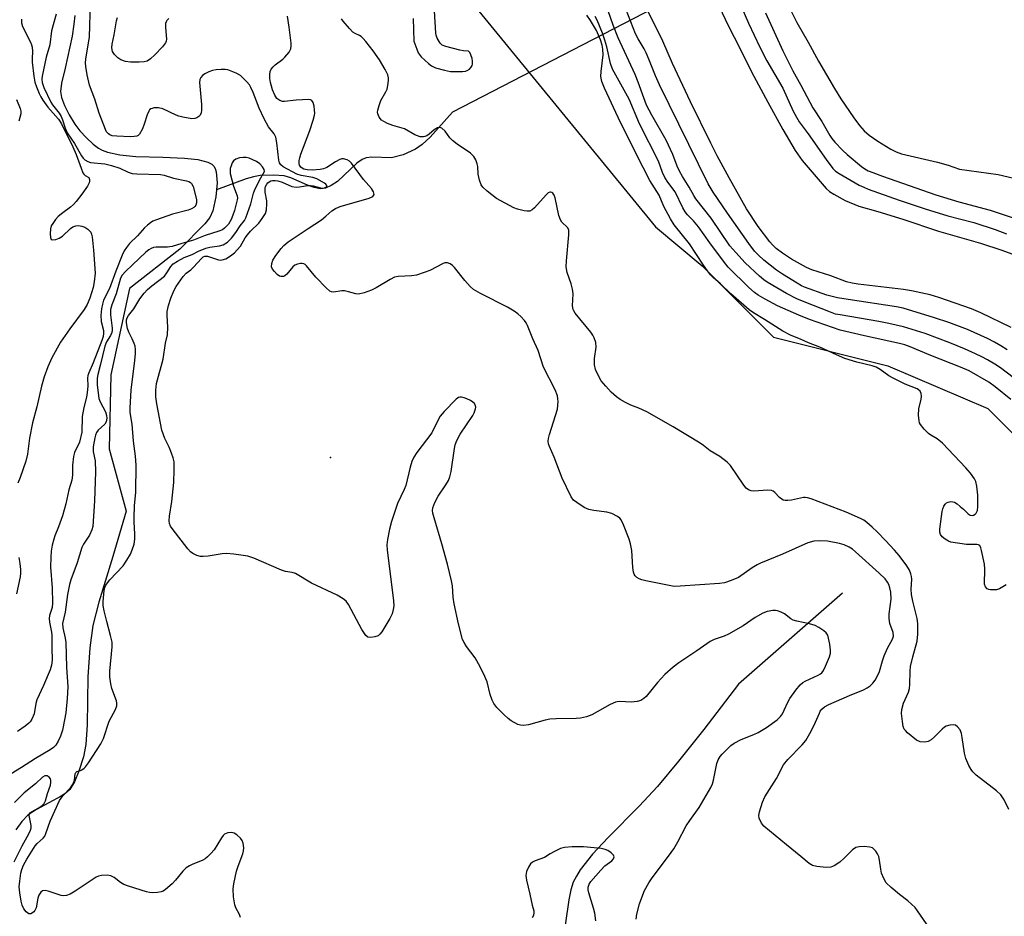
# Model space of a CAD drawing. Units: inches. Extents: x 1249765 to 1255765, y 517454 to 521455.
# Drawn here: x 1253307 to 1253594, y 517639 to 517901 of the extents above; entities that cross this region are included whole.
import ezdxf

# ---------------------------------------------------------------- set-up
doc = ezdxf.new("R2010")
doc.units = ezdxf.units.IN
doc.header["$MEASUREMENT"] = 0
for name, color, linetype in [('ELEV-Spot Elevation', 7, 'Continuous'), ('HYDRO-Hidden Single Line Stream', 5, 'Continuous'), ('HYDRO-Single Line Stream', 4, 'Continuous'), ('NTRL-Trees', 3, 'Continuous'), ('Undefined', 1, 'Continuous')]:
    doc.layers.add(name, color=color, linetype=linetype)

msp = doc.modelspace()

# ---------------------------------------------------------------- linework, layer by layer
at = {"layer": 'ELEV-Spot Elevation'}
msp.add_point((1253397.3, 517773.13, 400.55), dxfattribs=at)
at = {"layer": 'HYDRO-Hidden Single Line Stream'}
msp.add_line((1253534.16, 517926.44), (1253467.85, 517891.99), dxfattribs=at)
at = {"layer": 'HYDRO-Single Line Stream'}
for points in [[(1253322.63, 517902.11), (1253322.43, 517899.63), (1253321.88, 517896.09), (1253319.83, 517886.81), (1253318.8, 517882.37), (1253318.53, 517879.93), (1253318.81, 517878.17), (1253319.66, 517875.86), (1253321.01, 517873.19), (1253322.72, 517870.39), (1253324.16, 517868.5), (1253326.04, 517866.47), (1253328.03, 517864.61), (1253329.54, 517863.44), (1253330.64, 517862.82), (1253332.17, 517862.23), (1253335.79, 517861.45), (1253340.5, 517861.02), (1253348.37, 517860.8), (1253354.65, 517860.54), (1253358.54, 517860.1), (1253361.5, 517859.32), (1253362.6, 517858.75), (1253363.23, 517858.2), (1253363.66, 517857.46), (1253363.95, 517856.47), (1253364.17, 517853.26), (1253363.99, 517851.26)], [(1253467.85, 517891.99), (1253432.84, 517873.9), (1253426.38, 517866.66), (1253424.03, 517864.51), (1253422.07, 517863.1), (1253418.51, 517861.5), (1253415.03, 517860.57), (1253409.34, 517860.78), (1253407.69, 517860.64), (1253406.49, 517860.14), (1253404.91, 517859.02), (1253399.26, 517853.72), (1253397.43, 517852.52), (1253395.84, 517851.72), (1253394.29, 517851.54), (1253392.48, 517851.9), (1253390.54, 517852.61), (1253385.7, 517854.75), (1253383.79, 517855.34), (1253380.78, 517855.55), (1253376.78, 517855.41), (1253374.79, 517855.08), (1253372.64, 517854.47), (1253363.99, 517851.26)], [(1253363.99, 517851.26), (1253363.81, 517849.26), (1253362.94, 517845.12), (1253362.05, 517843.21), (1253360.61, 517841.3), (1253353.29, 517833.95), (1253338.59, 517822.5), (1253333.13, 517797.22), (1253332.7, 517775.62), (1253337.61, 517757.49), (1253333.79, 517744.2), (1253329.67, 517730.88), (1253327.94, 517724.12), (1253327.04, 517717.55), (1253326.42, 517709.16), (1253326.31, 517695.14), (1253325.91, 517689.41), (1253325.16, 517685.76), (1253323.89, 517681.61), (1253322.54, 517678.44), (1253321.17, 517676.27), (1253320.11, 517675.25), (1253318.71, 517674.28), (1253311.5, 517670.43), (1253309.05, 517668.82), (1253307.26, 517666.92), (1253305.45, 517664.43)], [(1253546.66, 517733.52), (1253516.35, 517707.01), (1253506.15, 517693.76), (1253498.83, 517684.54), (1253492.64, 517677.15), (1253487.35, 517671.33), (1253478.25, 517662.25), (1253473.7, 517657.32), (1253470.15, 517652.78), (1253468.99, 517650.92), (1253468.11, 517649.16), (1253467.38, 517646.94), (1253466.76, 517643.99), (1253464.86, 517630.64)]]:
    msp.add_lwpolyline(points, dxfattribs=at)
at = {"layer": 'NTRL-Trees'}
msp.add_lwpolyline([(1253435.67, 517909.42), (1253492.12, 517840.42), (1253505.72, 517829.08), (1253526.55, 517808.25), (1253559.89, 517799.92), (1253589.05, 517787.42), (1253605.72, 517770.75), (1253618.22, 517745.75), (1253630.36, 517696.94), (1253640.57, 517656.13), (1253640.57, 517644.65), (1253646.27, 517640.85), (1253668.63, 517645.93), (1253722.19, 517680.36), (1253783.41, 517723.73), (1253819.12, 517778.57), (1253852.28, 517851.26), (1253875.24, 517880.6), (1253932.63, 517884.42), (1253963.24, 517865.29), (1254010.34, 517885.34), (1254041.5, 517923)], dxfattribs=at)
at = {"layer": 'Undefined'}
for points, elevation in [([(1253504.98, 517916.79), (1253513.19, 517899.4), (1253515.07, 517895.83), (1253520.8, 517884.47), (1253524.84, 517876.85), (1253529.19, 517868.89), (1253532.88, 517862.72), (1253534.92, 517859.84), (1253541.86, 517851.63), (1253542.86, 517850.75), (1253544.1, 517849.97), (1253547.47, 517848.17), (1253551.42, 517846.52), (1253556.94, 517844.97), (1253564.22, 517842.68), (1253574.66, 517839.15), (1253586.9, 517835.73), (1253593.17, 517833.65), (1253596, 517832.58)], 414), ([(1253513.72, 517912.74), (1253519.24, 517899.86), (1253522.49, 517892.9), (1253524.56, 517888.94), (1253529.21, 517880.91), (1253532.27, 517874.22), (1253533.19, 517872.46), (1253534.03, 517871.11), (1253536.64, 517867.62), (1253541.86, 517860.12), (1253543.87, 517857.5), (1253544.65, 517856.74), (1253545.69, 517855.98), (1253551.55, 517852.66), (1253552.84, 517852), (1253554.13, 517851.48), (1253563.17, 517848.26), (1253570.78, 517845.68), (1253577.34, 517843.62), (1253584.94, 517841.73), (1253591.23, 517839.65), (1253594.51, 517838.4)], 412), ([(1253486.48, 517638.42), (1253486.62, 517639.83), (1253487.45, 517642.85), (1253488.36, 517645.5), (1253488.92, 517646.79), (1253490.14, 517649.03), (1253491.08, 517650.47), (1253495.91, 517656.76), (1253497.42, 517658.88), (1253498.63, 517660.94), (1253501.01, 517665.59), (1253502.08, 517667.18), (1253504.87, 517671), (1253508.25, 517676.85), (1253508.72, 517677.89), (1253509.03, 517678.97), (1253510, 517683.8), (1253510.41, 517684.88), (1253510.96, 517685.88), (1253511.52, 517686.56), (1253512.57, 517687.61), (1253514.1, 517689.04), (1253515.02, 517689.78), (1253517.07, 517690.83), (1253520.79, 517692.25), (1253522.06, 517692.87), (1253524.5, 517694.34), (1253527.54, 517696.55), (1253528.56, 517697.51), (1253529.17, 517698.36), (1253529.67, 517699.34), (1253530.67, 517701.75), (1253531.28, 517702.83), (1253533.04, 517705.18), (1253534.34, 517706.76), (1253535.09, 517707.43), (1253535.78, 517707.86), (1253539.52, 517709.59), (1253540.21, 517709.97), (1253540.61, 517710.29), (1253541.09, 517710.95), (1253541.71, 517712.24), (1253542.81, 517714.93), (1253543.1, 517716.02), (1253543.12, 517716.89), (1253542.9, 517718.67), (1253542.59, 517720.44), (1253542.33, 517721.25), (1253541.86, 517721.94), (1253541.2, 517722.51), (1253539.73, 517723.53), (1253538.69, 517724.07), (1253537.02, 517724.59), (1253533.35, 517725.33), (1253532.28, 517725.66), (1253531.56, 517726.07), (1253529.73, 517727.46), (1253528.71, 517727.96), (1253527.65, 517728.34), (1253527.11, 517728.46), (1253526.3, 517728.47), (1253524.66, 517728.2), (1253523.38, 517727.69), (1253521.17, 517726.48), (1253517.67, 517724.02), (1253513.42, 517721.58), (1253512.13, 517720.99), (1253509.23, 517719.99), (1253508.04, 517719.4), (1253504.14, 517716.67), (1253498.88, 517713.2), (1253497.25, 517711.96), (1253494.79, 517709.79), (1253492.66, 517707.5), (1253489.32, 517703.35), (1253488.72, 517702.77), (1253487.85, 517702.25), (1253486.75, 517701.93), (1253485.03, 517701.7), (1253481.68, 517701.87), (1253480.92, 517701.82), (1253480.44, 517701.71), (1253478.89, 517701), (1253473.55, 517698.06), (1253471.93, 517697.45), (1253470.25, 517697.02), (1253468.93, 517696.92), (1253463.07, 517696.83), (1253461.3, 517696.72), (1253459.86, 517696.42), (1253455.01, 517695.12), (1253453.57, 517694.92), (1253452.71, 517694.97), (1253451.92, 517695.19), (1253450.01, 517696.24), (1253449.12, 517696.93), (1253447.86, 517698.14), (1253445.81, 517700.19), (1253444.91, 517701.29), (1253444.42, 517702.31), (1253443.88, 517703.93), (1253442.93, 517707.7), (1253441.88, 517710.08), (1253440.47, 517712.94), (1253439.49, 517714.71), (1253436.97, 517717.94), (1253436.26, 517719.09), (1253435.81, 517720.06), (1253434.62, 517724.59), (1253433.33, 517730.41), (1253433.06, 517732.38), (1253432.88, 517735.71), (1253432.61, 517737.17), (1253431.37, 517742), (1253429.72, 517747.92), (1253427.48, 517755.5), (1253427.14, 517756.89), (1253427.07, 517757.66), (1253427.13, 517758.4), (1253427.72, 517760), (1253428.66, 517761.8), (1253430.94, 517765.11), (1253431.66, 517766.39), (1253432.13, 517767.45), (1253432.48, 517769.02), (1253433.4, 517775.8), (1253433.67, 517776.87), (1253434.12, 517778.13), (1253435.13, 517779.96), (1253438.8, 517785.42), (1253439.21, 517786.21), (1253439.58, 517787.3), (1253439.64, 517787.84), (1253439.56, 517788.33), (1253439.21, 517788.96), (1253438.83, 517789.31), (1253438.12, 517789.75), (1253437.07, 517790.24), (1253436.27, 517790.56), (1253435.48, 517790.75), (1253435, 517790.75), (1253434.58, 517790.62), (1253433.9, 517790.16), (1253430.46, 517786.54), (1253429.31, 517785.21), (1253428.55, 517783.96), (1253426.81, 517780.37), (1253422.48, 517774.64), (1253421.6, 517773.2), (1253421, 517771.93), (1253420.53, 517770.3), (1253419.25, 517764.98), (1253418.73, 517763.75), (1253416.77, 517759.7), (1253415.02, 517754.46), (1253414.44, 517752.26), (1253413.9, 517749.23), (1253413.75, 517747.61), (1253413.78, 517746.04), (1253414.72, 517739.15), (1253415.62, 517731.29), (1253415.7, 517729.83), (1253415.59, 517728.72), (1253415.23, 517727.47), (1253414.55, 517726.14), (1253412.23, 517722.28), (1253411.7, 517721.58), (1253411.17, 517721.12), (1253410.19, 517720.75), (1253408.89, 517720.6), (1253408.18, 517720.73), (1253407.62, 517721.17), (1253407.15, 517721.78), (1253406.43, 517722.96), (1253402.51, 517730.26), (1253401.81, 517731.17), (1253400.93, 517731.91), (1253399.22, 517732.98), (1253391.68, 517736.46), (1253387.01, 517739.25), (1253386.04, 517739.57), (1253384.1, 517739.89), (1253383, 517740.22), (1253374.85, 517743.74), (1253373.18, 517744.31), (1253369.11, 517744.9), (1253366.78, 517745.13), (1253365.63, 517745.03), (1253361.61, 517744.35), (1253360.16, 517744.21), (1253359.31, 517744.24), (1253358.27, 517744.5), (1253357.06, 517745.07), (1253356.42, 517745.61), (1253355.64, 517746.5), (1253351.06, 517752.38), (1253350.59, 517753.11), (1253350.3, 517753.88), (1253350.24, 517754.67), (1253350.33, 517756.03), (1253350.96, 517760.25), (1253351.53, 517765.8), (1253351.69, 517769.58), (1253351.63, 517771.9), (1253351.4, 517773.04), (1253350.91, 517774.44), (1253350.22, 517776.1), (1253348.96, 517778.71), (1253348.1, 517781.08), (1253346.55, 517788.79), (1253346.27, 517790.8), (1253346.29, 517792.83), (1253346.52, 517794.76), (1253348.4, 517801.87), (1253349.15, 517806.5), (1253349.72, 517808.97), (1253349.83, 517811.19), (1253349.64, 517814.62), (1253349.65, 517815.76), (1253350.01, 517817.51), (1253350.72, 517819.63), (1253351.59, 517821.77), (1253352.23, 517823.05), (1253354.3, 517825.92), (1253355.18, 517826.91), (1253356.48, 517827.92), (1253357.34, 517828.7), (1253359.61, 517831.19), (1253360.15, 517831.67), (1253360.59, 517831.87), (1253361.38, 517831.88), (1253364.58, 517830.84), (1253365.11, 517830.76), (1253365.7, 517830.8), (1253366.69, 517831.15), (1253368.13, 517831.97), (1253369.26, 517832.84), (1253370.06, 517833.7), (1253370.96, 517834.86), (1253372.4, 517837.26), (1253373.03, 517838.16), (1253373.92, 517839.18), (1253376.32, 517841.51), (1253377.36, 517842.91), (1253378.26, 517844.39), (1253378.6, 517845.46), (1253378.71, 517847.17), (1253378.65, 517848.03), (1253378.21, 517850.55), (1253378.19, 517851.72), (1253378.32, 517852.21), (1253378.65, 517852.9), (1253378.95, 517853.3), (1253379.34, 517853.62), (1253379.82, 517853.85), (1253380.35, 517853.98), (1253381.09, 517853.99), (1253381.89, 517853.87), (1253383.21, 517853.49), (1253386.03, 517852.25), (1253387.23, 517852.01), (1253388.27, 517852.09), (1253390.52, 517852.51), (1253391.39, 517852.56), (1253392.21, 517852.44), (1253394.32, 517851.84), (1253395.09, 517851.77), (1253395.55, 517851.84), (1253395.92, 517852), (1253396.18, 517852.21), (1253396.24, 517852.48), (1253395.94, 517852.93), (1253395.55, 517853.23), (1253393.24, 517854.46), (1253392.07, 517854.86), (1253388.74, 517855.47), (1253387.46, 517855.83), (1253383.5, 517857.93), (1253382.73, 517858.51), (1253382.4, 517859.14), (1253382.2, 517859.96), (1253381.65, 517864.99), (1253381.29, 517866.67), (1253380.79, 517867.6), (1253379.17, 517869.69), (1253377.96, 517871.97), (1253376.46, 517875.07), (1253374.73, 517879.67), (1253374.07, 517881.16), (1253373.6, 517881.87), (1253372.85, 517882.77), (1253370.99, 517884.65), (1253369.76, 517885.35), (1253367.34, 517886.24), (1253366.5, 517886.39), (1253365.36, 517886.4), (1253363.93, 517886.28), (1253362.82, 517886.07), (1253361.81, 517885.7), (1253360.56, 517885.07), (1253359.89, 517884.61), (1253359.41, 517884.08), (1253359.14, 517883.42), (1253359.08, 517882.58), (1253359.64, 517876.19), (1253359.64, 517874.53), (1253359.49, 517873.77), (1253359.2, 517873.08), (1253358.88, 517872.69), (1253358.26, 517872.25), (1253357.64, 517872.04), (1253356.81, 517872), (1253354.19, 517872.47), (1253353.05, 517872.77), (1253352.24, 517873.07), (1253348.37, 517874.91), (1253347.08, 517875.16), (1253345.72, 517875.14), (1253345.22, 517875.04), (1253344.81, 517874.85), (1253344.5, 517874.58), (1253344.22, 517874.2), (1253343.79, 517873.17), (1253342.95, 517870.39), (1253342.39, 517869.03), (1253341.52, 517867.53), (1253341.15, 517867.16), (1253340.76, 517866.95), (1253340.03, 517866.79), (1253338.91, 517866.75), (1253334.9, 517866.88), (1253333.52, 517867.03), (1253332.85, 517867.28), (1253332.46, 517867.57), (1253331.96, 517868.19), (1253331.59, 517868.85), (1253329.73, 517873.68), (1253328.5, 517877.71), (1253326.94, 517881.8), (1253326.23, 517884.84), (1253325.87, 517887.22), (1253325.81, 517888.31), (1253325.87, 517889.39), (1253326.7, 517894.13), (1253326.91, 517895.84), (1253327.28, 517905.91)], 400), ([(1253421.38, 517901.31), (1253421.61, 517894.66), (1253422.41, 517892.32), (1253422.88, 517891.24), (1253423.74, 517890.12), (1253425.83, 517888.09), (1253426.72, 517887.45), (1253427.93, 517886.89), (1253430.5, 517886.17), (1253432.24, 517885.84), (1253435.78, 517885.75), (1253436.63, 517885.87), (1253437.13, 517886.06), (1253437.78, 517886.51), (1253438.32, 517887.08), (1253438.6, 517887.51), (1253438.73, 517887.98), (1253438.7, 517888.77), (1253438.55, 517889.59), (1253438.25, 517890.66), (1253437.95, 517891.33), (1253437.66, 517891.63), (1253437.5, 517891.71), (1253436.1, 517891.84), (1253434.98, 517892.04), (1253430.92, 517893.09), (1253429.87, 517893.52), (1253429.26, 517894.07), (1253428.41, 517895.56), (1253428.12, 517896.38), (1253428, 517896.96), (1253427.57, 517903.52)], 404), ([(1253596.43, 517796.51), (1253592.7, 517799.26), (1253591.08, 517800.36), (1253588.95, 517801.65), (1253587.29, 517802.55), (1253585.43, 517803.42), (1253582.22, 517804.87), (1253577.97, 517806.62), (1253570.75, 517809.32), (1253564.48, 517811.28), (1253560.17, 517812.29), (1253557.29, 517812.85), (1253545.96, 517814.73), (1253544.65, 517815), (1253543.12, 517815.53), (1253535.42, 517818.56), (1253533.36, 517819.47), (1253530.27, 517821), (1253524.62, 517824.28), (1253523.7, 517824.95), (1253522.4, 517826.04), (1253518.29, 517829.97), (1253515.51, 517832.92), (1253513.82, 517834.89), (1253508.34, 517842.96), (1253503.83, 517848.67), (1253503.26, 517849.58), (1253501.94, 517852.05), (1253499.95, 517855.14), (1253499.06, 517856.66), (1253498.39, 517858.18), (1253497.1, 517861.57), (1253495.18, 517865.79), (1253491.02, 517873.03), (1253489.48, 517876.01), (1253488.64, 517878.09), (1253487.02, 517882.72), (1253486.14, 517884.88), (1253481.16, 517895.63), (1253479.77, 517899.31), (1253477.63, 517905.41)], 410), ([(1253531.15, 517904.35), (1253533.3, 517900.11), (1253536.65, 517894.38), (1253539.69, 517888.84), (1253544.34, 517880.79), (1253546.13, 517877.82), (1253549.93, 517872.29), (1253551.63, 517869.99), (1253552.93, 517868.5), (1253554.43, 517867.21), (1253557, 517865.43), (1253560.79, 517863.09), (1253562.32, 517862.35), (1253563.87, 517861.81), (1253574.36, 517859.3), (1253577.47, 517858.43), (1253580.8, 517857.33), (1253592.03, 517855.69), (1253599.9, 517853.92)], 408), ([(1253317.24, 517902.48), (1253315.82, 517897.62), (1253315.38, 517893.6), (1253314.34, 517889.95), (1253313.16, 517884.43), (1253313.06, 517883.56), (1253313.14, 517882.6), (1253313.66, 517881.08), (1253315.7, 517876.85), (1253316.2, 517876.09), (1253318.13, 517873.66), (1253318.72, 517872.7), (1253319.12, 517871.67), (1253319.85, 517869.27), (1253320.46, 517867.92), (1253322.56, 517864.75), (1253324.63, 517861.17), (1253325.09, 517860.53), (1253325.62, 517860), (1253326.45, 517859.49), (1253327.24, 517859.27), (1253331.39, 517858.83), (1253333.34, 517858.39), (1253335.84, 517857.57), (1253338.26, 517856.45), (1253339.36, 517856.05), (1253340.74, 517855.89), (1253347.66, 517855.75), (1253348.77, 517855.5), (1253351.5, 517854.65), (1253355.25, 517853.92), (1253355.95, 517853.71), (1253356.41, 517853.44), (1253356.74, 517853.14), (1253357.23, 517852.23), (1253358.01, 517849.17), (1253358.14, 517848.32), (1253358.15, 517847.5), (1253357.95, 517846.79), (1253357.7, 517846.39), (1253357.35, 517846.06), (1253356.7, 517845.69), (1253355.74, 517845.36), (1253351.14, 517844.19), (1253346.5, 517842.54), (1253345.45, 517842.07), (1253344.74, 517841.64), (1253343.84, 517840.98), (1253343.02, 517840.2), (1253340.96, 517837.87), (1253338.63, 517835.56), (1253337.71, 517834.45), (1253337.07, 517833.49), (1253336.47, 517832.16), (1253334.6, 517827.48), (1253332.76, 517822.43), (1253331.06, 517819.02), (1253330.72, 517817.91), (1253330.41, 517816.49), (1253330.23, 517814.58), (1253330.38, 517812.83), (1253331.03, 517810.16), (1253331.05, 517809.32), (1253330.93, 517808.48), (1253330.56, 517807.27), (1253328.02, 517800.76), (1253326.72, 517797.84), (1253326.48, 517797.1), (1253326.39, 517796.32), (1253326.42, 517793.99), (1253326.31, 517792.07), (1253326.09, 517790.7), (1253325.31, 517787.7), (1253324.84, 517785.13), (1253324.68, 517780.5), (1253323.99, 517777.58), (1253322.62, 517774.55), (1253322.32, 517773.46), (1253321.99, 517770.91), (1253321.99, 517767.99), (1253321.81, 517766.55), (1253320.94, 517763.65), (1253320.02, 517759.63), (1253319.05, 517756.13), (1253317.92, 517752.87), (1253316.85, 517750.31), (1253316.5, 517749.26), (1253316.08, 517747.55), (1253315.79, 517745.83), (1253315.64, 517744.08), (1253315.62, 517741.09), (1253316.05, 517735.12), (1253316.19, 517730.63), (1253316.05, 517729.32), (1253315.33, 517726.97), (1253315.22, 517726.14), (1253315.32, 517725.04), (1253315.89, 517722.18), (1253316, 517721.23), (1253315.92, 517717.57), (1253316.05, 517713.98), (1253315.91, 517712.53), (1253315.45, 517711.17), (1253313.58, 517706.61), (1253311.6, 517702.42), (1253311.31, 517701.32), (1253310.81, 517698.34), (1253310.14, 517696.73), (1253309.67, 517696.01), (1253309.29, 517695.61), (1253308.2, 517694.74), (1253305.94, 517693.19)], 400), ([(1253307.1, 517901.1), (1253307.15, 517900.01), (1253307.45, 517898.95), (1253309.74, 517894.39), (1253310.06, 517893.61), (1253310.25, 517892.88), (1253310.37, 517891.62), (1253310.19, 517889.61), (1253310.2, 517888.53), (1253310.7, 517884.42), (1253311.02, 517882.68), (1253311.47, 517881.3), (1253312.23, 517879.39), (1253312.73, 517878.37), (1253313.3, 517877.41), (1253314.78, 517875.34), (1253317.89, 517871.9), (1253318.82, 517870.51), (1253322.1, 517863.8), (1253323.04, 517861.54), (1253324.49, 517857.55), (1253325.04, 517856.24), (1253325.32, 517855.79), (1253325.67, 517855.43), (1253326.77, 517854.81), (1253327, 517854.27), (1253327, 517853.82), (1253326.88, 517853.34), (1253326.41, 517852.37), (1253324.7, 517849.97), (1253323.04, 517847.87), (1253322.25, 517846.98), (1253321.42, 517846.2), (1253319.14, 517844.51), (1253317.86, 517843.43), (1253317.08, 517842.59), (1253316.21, 517841.44), (1253315.78, 517840.71), (1253315.54, 517839.89), (1253315.45, 517838.44), (1253315.53, 517837.36), (1253315.8, 517836.8), (1253316.15, 517836.67), (1253317.1, 517836.76), (1253318.11, 517837.1), (1253319.05, 517837.75), (1253321.39, 517840.01), (1253322.13, 517840.46), (1253322.92, 517840.76), (1253323.7, 517840.83), (1253324.72, 517840.67), (1253325.6, 517840.33), (1253326.44, 517839.79), (1253327, 517839.27), (1253327.3, 517838.86), (1253327.52, 517838.35), (1253327.71, 517837.5), (1253328.16, 517833.65), (1253328.57, 517826.89), (1253328.34, 517824.39), (1253328.04, 517822.73), (1253327.01, 517819.65), (1253326.25, 517817.75), (1253325.38, 517816.32), (1253321.18, 517810.66), (1253318.48, 517806.75), (1253315.96, 517802.2), (1253314.82, 517799.58), (1253313.73, 517796.64), (1253312.94, 517793.93), (1253311.54, 517787.89), (1253310.34, 517783.27), (1253309.49, 517778.8), (1253308.86, 517774.14), (1253308.4, 517772.11), (1253306.73, 517767.32), (1253306.07, 517765.68)], 402), ([(1253350.09, 517901.29), (1253349.56, 517900.69), (1253349.29, 517900.25), (1253349.13, 517899.76), (1253349.09, 517898.68), (1253349.39, 517895.21), (1253349.34, 517894.67), (1253349.16, 517894.16), (1253348.29, 517893.03), (1253345.98, 517890.69), (1253344.71, 517889.49), (1253343.79, 517888.85), (1253342.9, 517888.6), (1253341.48, 517888.51), (1253338.88, 517888.52), (1253337.47, 517888.72), (1253336.14, 517889.19), (1253335.2, 517889.76), (1253334.23, 517890.71), (1253333.67, 517891.62), (1253333.46, 517892.71), (1253333.55, 517893.8), (1253334.16, 517896.52), (1253334.87, 517900.56), (1253335.14, 517901.59)], 402), ([(1253572.92, 517634.5), (1253568.51, 517640.85), (1253567.8, 517641.76), (1253565.74, 517643.7), (1253563.28, 517645.56), (1253560.86, 517647.59), (1253559.43, 517648.98), (1253558.68, 517650.23), (1253558.01, 517651.85), (1253557.79, 517652.98), (1253557.46, 517655.58), (1253557.2, 517656.7), (1253556.82, 517657.48), (1253556.34, 517658.22), (1253555.79, 517658.86), (1253555.36, 517659.19), (1253554.61, 517659.43), (1253552.93, 517659.56), (1253551.52, 517659.54), (1253550.57, 517659.33), (1253549.54, 517658.6), (1253547.11, 517656.18), (1253545.82, 517655.06), (1253544.23, 517653.91), (1253543.25, 517653.52), (1253541.83, 517653.44), (1253539.19, 517653.71), (1253537.87, 517654.09), (1253536.92, 517654.66), (1253534.44, 517656.63), (1253530.31, 517660.13), (1253523.7, 517665.5), (1253523.02, 517666.38), (1253522.36, 517667.88), (1253522.22, 517668.66), (1253522.39, 517669.75), (1253523.34, 517672.5), (1253524, 517674.1), (1253527.42, 517679.47), (1253529.45, 517683.43), (1253530.69, 517685), (1253534.89, 517689.31), (1253535.94, 517690.56), (1253537.5, 517693.25), (1253538.78, 517695.89), (1253539.89, 517698.54), (1253540.16, 517699.05), (1253540.62, 517699.65), (1253541.36, 517700.32), (1253542.63, 517701.03), (1253548.64, 517703.7), (1253552.79, 517705.37), (1253553.8, 517705.89), (1253554.69, 517706.53), (1253555.49, 517707.28), (1253556.14, 517708.19), (1253556.85, 517709.41), (1253557.43, 517710.7), (1253558.29, 517713.77), (1253558.81, 517715.26), (1253559.82, 517717.52), (1253561.22, 517720.09), (1253561.48, 517721.01), (1253561.38, 517722.03), (1253560.48, 517724.67), (1253560.22, 517726.11), (1253560.29, 517727.54), (1253560.81, 517731.83), (1253560.76, 517733.79), (1253560.49, 517735.1), (1253560.15, 517736.07), (1253559.76, 517736.79), (1253559.12, 517737.68), (1253557.36, 517739.42), (1253550.45, 517745.58), (1253549.55, 517746.33), (1253548.63, 517746.94), (1253547.15, 517747.68), (1253545.75, 517748.08), (1253542.23, 517748.72), (1253539.95, 517748.85), (1253538.24, 517748.72), (1253536.56, 517748.26), (1253529.14, 517744.95), (1253522.74, 517742.31), (1253521.72, 517741.81), (1253520.25, 517740.93), (1253516.3, 517738.13), (1253514.14, 517737.19), (1253512.18, 517736.56), (1253510.75, 517736.38), (1253499.32, 517735.56), (1253497.55, 517735.52), (1253496.11, 517735.73), (1253489.24, 517737.15), (1253488.1, 517737.43), (1253487.33, 517737.72), (1253486.68, 517738.11), (1253486.14, 517738.61), (1253485.85, 517739.08), (1253485.65, 517739.62), (1253485.45, 517741.03), (1253485.15, 517745.95), (1253484.83, 517747.96), (1253484.37, 517749.34), (1253482.78, 517753.44), (1253482.03, 517754.97), (1253481.67, 517755.39), (1253481.03, 517755.88), (1253479.3, 517756.78), (1253477.89, 517757.14), (1253474.06, 517757.68), (1253472.62, 517757.97), (1253471.31, 517758.57), (1253469.09, 517760), (1253468.18, 517760.71), (1253467.51, 517761.61), (1253464.89, 517767.1), (1253462.51, 517773.24), (1253461.12, 517776.32), (1253460.9, 517777.1), (1253460.81, 517777.88), (1253460.85, 517778.68), (1253461.12, 517779.8), (1253463.46, 517787.26), (1253463.66, 517789.47), (1253463.64, 517790.29), (1253463.49, 517791.09), (1253462.8, 517792.92), (1253459.45, 517799.51), (1253457.84, 517804.32), (1253456.31, 517807.78), (1253454.79, 517811.68), (1253454.36, 517812.45), (1253453.82, 517813.15), (1253452.82, 517814.27), (1253451.96, 517815.09), (1253450.83, 517815.89), (1253448.92, 517817.04), (1253441.02, 517821.04), (1253439.02, 517822.2), (1253437.97, 517823.08), (1253436.41, 517824.77), (1253433.48, 517828.54), (1253432.89, 517829.19), (1253432.21, 517829.67), (1253431.44, 517829.91), (1253430.63, 517829.93), (1253430.1, 517829.78), (1253426.21, 517827.74), (1253424.56, 517827.1), (1253422.31, 517826.38), (1253420.91, 517826.13), (1253417.04, 517825.97), (1253415.97, 517825.73), (1253414.66, 517825.08), (1253410.56, 517822.65), (1253409.25, 517821.95), (1253407.06, 517821.16), (1253405.4, 517820.79), (1253404.62, 517820.86), (1253402.52, 517821.51), (1253401.38, 517821.73), (1253400.55, 517821.73), (1253398.11, 517821.43), (1253397.59, 517821.5), (1253397.1, 517821.71), (1253396.03, 517822.61), (1253393.02, 517825.79), (1253390.29, 517829.1), (1253389.91, 517829.46), (1253389.49, 517829.7), (1253389, 517829.78), (1253388.47, 517829.74), (1253387.67, 517829.55), (1253386.9, 517829.23), (1253386.28, 517828.74), (1253384.53, 517826.67), (1253383.94, 517826.19), (1253383.51, 517825.99), (1253382.82, 517825.94), (1253382.36, 517826.09), (1253381.69, 517826.57), (1253380.88, 517827.39), (1253380.36, 517828.06), (1253380.09, 517828.79), (1253380.13, 517829.79), (1253380.44, 517830.74), (1253381.27, 517832.06), (1253382.85, 517834.14), (1253383.64, 517834.96), (1253384.95, 517836.07), (1253390.73, 517840), (1253394.62, 517842.51), (1253395.95, 517843.53), (1253397.67, 517845.14), (1253398.72, 517845.85), (1253400.05, 517846.37), (1253408.56, 517848.79), (1253409.61, 517849.32), (1253409.85, 517849.59), (1253409.97, 517849.94), (1253409.95, 517850.32), (1253409.81, 517850.72), (1253409.22, 517851.62), (1253406.92, 517854.31), (1253403.41, 517859.02), (1253402.82, 517859.64), (1253402.12, 517860.05), (1253401.08, 517860.28), (1253400.56, 517860.27), (1253400.03, 517860.12), (1253398.77, 517859.46), (1253396.18, 517857.82), (1253395.22, 517857.43), (1253394.25, 517857.2), (1253392.01, 517857.02), (1253390.46, 517857.06), (1253389.44, 517857.33), (1253389.03, 517857.54), (1253388.65, 517857.87), (1253388.23, 517858.49), (1253388.1, 517858.98), (1253388.12, 517859.79), (1253388.29, 517860.63), (1253388.62, 517861.68), (1253391.22, 517868.54), (1253392.2, 517871.61), (1253392.57, 517873.02), (1253392.66, 517873.6), (1253392.64, 517874.48), (1253392.49, 517875.65), (1253392.23, 517876.74), (1253391.86, 517877.35), (1253391.46, 517877.53), (1253390.96, 517877.6), (1253387.25, 517877.43), (1253383.8, 517877.03), (1253383.24, 517877.07), (1253382.5, 517877.34), (1253381.62, 517877.95), (1253380.99, 517878.84), (1253380.38, 517880.41), (1253379.79, 517882.59), (1253379.61, 517883.74), (1253379.57, 517884.91), (1253379.68, 517885.77), (1253379.99, 517886.5), (1253380.5, 517887.15), (1253381.11, 517887.74), (1253383.32, 517889.38), (1253383.94, 517889.94), (1253385.2, 517891.48), (1253385.7, 517892.44), (1253385.79, 517893.25), (1253385.75, 517894.1), (1253385.22, 517898.73), (1253384.72, 517901.9)], 402), ([(1253595.22, 517670.38), (1253593.82, 517673.22), (1253592.83, 517674.64), (1253591.56, 517675.83), (1253585.67, 517680.44), (1253584.66, 517681.36), (1253584.17, 517682.03), (1253583.48, 517683.24), (1253582.62, 517685.24), (1253582.22, 517686.81), (1253581.6, 517691.42), (1253581.38, 517692.59), (1253580.93, 517693.66), (1253580.23, 517694.54), (1253579.58, 517694.99), (1253579.08, 517695.09), (1253578, 517694.99), (1253576.92, 517694.67), (1253576.43, 517694.41), (1253575.77, 517693.87), (1253573.53, 517691.62), (1253572.49, 517690.69), (1253571.67, 517690.21), (1253570.69, 517690.04), (1253569.27, 517690.17), (1253568.27, 517690.65), (1253565.58, 517692.81), (1253564.99, 517693.41), (1253564.68, 517693.85), (1253564.39, 517694.63), (1253564.15, 517696.07), (1253563.89, 517698.41), (1253563.92, 517699.55), (1253564.43, 517701.46), (1253565.86, 517704.62), (1253566.2, 517705.75), (1253566.31, 517706.92), (1253566.39, 517710.81), (1253566.51, 517712.18), (1253567.13, 517714.99), (1253568.44, 517719.52), (1253568.62, 517721.55), (1253568.64, 517724.72), (1253568.45, 517726.1), (1253567.14, 517731.19), (1253566.74, 517733.14), (1253566.65, 517734.71), (1253566.88, 517737.61), (1253566.79, 517738.4), (1253566.61, 517739.17), (1253566.15, 517740.24), (1253565.4, 517741.48), (1253563.15, 517744.5), (1253561.83, 517746.08), (1253559.21, 517748.95), (1253556.78, 517751.41), (1253555.33, 517752.82), (1253553.78, 517754.14), (1253552.87, 517754.8), (1253551.93, 517755.33), (1253547.75, 517757.14), (1253537.54, 517761.05), (1253536.47, 517761.38), (1253535.77, 517761.47), (1253535.26, 517761.44), (1253531.8, 517760.69), (1253530.68, 517760.54), (1253529.88, 517760.56), (1253529.38, 517760.71), (1253528.93, 517760.98), (1253528.29, 517761.5), (1253526.86, 517762.95), (1253526.42, 517763.29), (1253525.94, 517763.49), (1253524.83, 517763.58), (1253520.77, 517763.3), (1253519.95, 517763.39), (1253519.18, 517763.69), (1253518.52, 517764.18), (1253517.81, 517765.04), (1253514.01, 517770.79), (1253512.96, 517771.79), (1253510.84, 517773.39), (1253508, 517775.1), (1253506.06, 517776.61), (1253505.08, 517777.27), (1253497.2, 517782.08), (1253489.53, 517786.42), (1253487.24, 517787.54), (1253484.93, 517788.45), (1253483.35, 517789.2), (1253481.81, 517790.02), (1253480.67, 517790.85), (1253479.18, 517792.23), (1253477.55, 517793.93), (1253476.25, 517795.54), (1253475.51, 517796.76), (1253474.61, 517798.81), (1253474.29, 517800.14), (1253474.29, 517802.07), (1253474.8, 517805.37), (1253474.63, 517806.73), (1253474.24, 517808.04), (1253473.85, 517808.79), (1253473.18, 517809.72), (1253468.67, 517815.26), (1253468.24, 517815.92), (1253468.07, 517816.34), (1253467.91, 517817.4), (1253468.02, 517820.9), (1253467.9, 517822.27), (1253467.52, 517823.85), (1253466.33, 517827.12), (1253466.07, 517828.83), (1253466.11, 517830.57), (1253466.82, 517838.15), (1253466.77, 517839.54), (1253466.43, 517840.26), (1253464.76, 517841.78), (1253464.33, 517842.46), (1253463.92, 517843.81), (1253462.8, 517848.94), (1253462.54, 517849.68), (1253462.17, 517850.27), (1253461.82, 517850.51), (1253461.42, 517850.61), (1253461.22, 517850.59), (1253460.79, 517850.38), (1253460.19, 517849.81), (1253456.74, 517846.04), (1253456.11, 517845.45), (1253455.41, 517845.06), (1253454.63, 517844.99), (1253453.8, 517845.11), (1253451.8, 517845.59), (1253450.72, 517845.97), (1253445.69, 517848.71), (1253442.98, 517850.86), (1253441.71, 517852.01), (1253441.23, 517852.69), (1253440.73, 517854.06), (1253440.34, 517855.8), (1253440.22, 517858.04), (1253440.08, 517858.87), (1253439.67, 517859.97), (1253439.09, 517860.99), (1253438.72, 517861.42), (1253438.07, 517861.97), (1253434.21, 517864.58), (1253432.87, 517865.64), (1253432.08, 517866.43), (1253430.74, 517868.34), (1253429.78, 517869.25), (1253429.15, 517869.48), (1253428.5, 517869.36), (1253427.52, 517868.77), (1253426.08, 517867.51), (1253425.42, 517867.05), (1253424.81, 517866.81), (1253424.36, 517866.72), (1253423.39, 517866.77), (1253422.64, 517866.99), (1253421.9, 517867.33), (1253418.89, 517869.05), (1253415.44, 517870.04), (1253413.86, 517870.66), (1253412.86, 517871.16), (1253412.17, 517871.6), (1253411.46, 517872.42), (1253411.03, 517873.4), (1253410.98, 517873.94), (1253411.05, 517874.5), (1253411.45, 517875.91), (1253411.97, 517877.3), (1253413.43, 517879.83), (1253413.77, 517880.62), (1253414.01, 517881.72), (1253414.18, 517883.13), (1253414.18, 517883.96), (1253413.99, 517884.78), (1253413.23, 517886.36), (1253411.61, 517889.18), (1253409.71, 517891.84), (1253407.54, 517894.56), (1253406.78, 517895.42), (1253406.17, 517895.99), (1253405.74, 517896.26), (1253404.43, 517896.84), (1253403.8, 517897.3), (1253402.82, 517898.31), (1253400.99, 517900.5), (1253400.52, 517901.21)], 404), ([(1253594.4, 517735.93), (1253592.44, 517734.79), (1253591.61, 517734.55), (1253589.87, 517734.5), (1253589.32, 517734.59), (1253588.85, 517734.78), (1253588.36, 517735.36), (1253588.11, 517736.13), (1253588.14, 517740.55), (1253588.07, 517742.03), (1253587.24, 517745.98), (1253587.01, 517746.77), (1253586.67, 517747.42), (1253586.33, 517747.67), (1253585.88, 517747.77), (1253582.85, 517747.74), (1253578.29, 517748.45), (1253577.57, 517748.69), (1253576.58, 517749.27), (1253575.7, 517749.99), (1253575.23, 517750.62), (1253575.02, 517751.36), (1253575.01, 517752.17), (1253575.68, 517757.34), (1253575.88, 517758.18), (1253576.19, 517758.91), (1253576.62, 517759.55), (1253577.01, 517759.87), (1253577.49, 517760.09), (1253578.28, 517760.25), (1253578.8, 517760.23), (1253579.31, 517760.05), (1253580.05, 517759.6), (1253581, 517758.87), (1253581.92, 517758.08), (1253583.31, 517756.69), (1253583.93, 517756.27), (1253584.45, 517756.19), (1253584.91, 517756.31), (1253585.33, 517756.56), (1253585.68, 517756.91), (1253586.02, 517757.71), (1253586.14, 517758.86), (1253586.11, 517762.11), (1253585.87, 517764.72), (1253585.58, 517766.11), (1253585.17, 517766.95), (1253583.98, 517768.55), (1253582.66, 517770.09), (1253575.84, 517777.35), (1253574.3, 517778.6), (1253572.44, 517779.65), (1253571.76, 517780.13), (1253570.5, 517781.38), (1253569.39, 517782.75), (1253569.12, 517783.26), (1253568.97, 517783.79), (1253568.85, 517785.53), (1253568.96, 517787.3), (1253569.62, 517790.18), (1253569.74, 517791.03), (1253569.64, 517791.82), (1253569.3, 517792.49), (1253568.86, 517792.86), (1253568.39, 517793.13), (1253564.93, 517794.51), (1253561.45, 517796.25), (1253560.21, 517797.01), (1253557.62, 517798.83), (1253556.48, 517799.46), (1253555.26, 517799.87), (1253550.79, 517800.92), (1253547.33, 517802.04), (1253544.9, 517803.06), (1253540.06, 517805.36), (1253536.76, 517806.6), (1253534.6, 517807.56), (1253531.51, 517808.79), (1253529.26, 517809.96), (1253523.93, 517813.41), (1253520.71, 517815.34), (1253519.44, 517816.25), (1253514.07, 517820.89), (1253511.03, 517823.78), (1253508.94, 517825.64), (1253508.13, 517826.49), (1253507.23, 517827.62), (1253506.05, 517829.29), (1253502, 517835.48), (1253497.58, 517841.08), (1253496.45, 517842.77), (1253494.56, 517846.36), (1253493.11, 517849.66), (1253490.45, 517853.95), (1253488.44, 517857.78), (1253481.88, 517870.88), (1253477.17, 517880.95), (1253476.41, 517882.84), (1253476.18, 517884.36), (1253476.24, 517885.77), (1253476.77, 517890.68), (1253476.7, 517892.35), (1253476.49, 517893.44), (1253476.01, 517895.01), (1253474.86, 517897.72), (1253473.16, 517900.7), (1253472.07, 517902.21)], 406), ([(1253595.8, 517790.08), (1253591.18, 517793.75), (1253589.34, 517795.11), (1253583.64, 517798.38), (1253581.11, 517799.5), (1253572.41, 517802.86), (1253566.39, 517805.42), (1253564.81, 517806), (1253563.27, 517806.42), (1253553.02, 517808.63), (1253545.98, 517810.33), (1253537.01, 517813.44), (1253533.89, 517814.71), (1253527.64, 517817.44), (1253524.07, 517819.34), (1253522.06, 517820.51), (1253520.96, 517821.25), (1253519.3, 517822.73), (1253513.28, 517828.7), (1253512.22, 517830.02), (1253507.95, 517835.75), (1253504.61, 517840.44), (1253503.16, 517842.19), (1253501.45, 517843.93), (1253500.72, 517844.81), (1253500.05, 517845.96), (1253497.8, 517850.65), (1253495.7, 517853.49), (1253494.82, 517854.87), (1253494.16, 517856.31), (1253492.98, 517859.62), (1253487.43, 517870.55), (1253484.38, 517877.67), (1253479.52, 517886.52), (1253479, 517888.09), (1253477.87, 517893.01), (1253477.34, 517894.91), (1253476.61, 517896.96), (1253475.07, 517900.76), (1253474.49, 517901.8)], 408), ([(1253524.15, 517902.88), (1253529.23, 517891.8), (1253532.11, 517886.03), (1253534.46, 517881.82), (1253537.97, 517875.22), (1253540.63, 517871.17), (1253542.97, 517867.08), (1253543.57, 517866.21), (1253544.44, 517865.16), (1253546.62, 517862.88), (1253548.05, 517861.52), (1253552.2, 517858.07), (1253553.14, 517857.41), (1253554.14, 517856.84), (1253555.47, 517856.27), (1253558.28, 517855.25), (1253573.88, 517849.84), (1253580.58, 517847.8), (1253589.77, 517845.3), (1253596.46, 517843.04)], 410), ([(1253305.61, 517877.65), (1253306.73, 517875.02), (1253306.92, 517874.23), (1253306.88, 517873.44), (1253306.33, 517871.32)], 404), ([(1253370.97, 517638.9), (1253370.72, 517639.71), (1253369.68, 517641.73), (1253369.37, 517642.53), (1253368.99, 517644.87), (1253368.84, 517647.24), (1253369.05, 517648.69), (1253369.89, 517652.42), (1253370.33, 517653.83), (1253371.71, 517657.44), (1253371.92, 517658.3), (1253371.96, 517659.16), (1253371.8, 517660.58), (1253371.54, 517661.37), (1253371.02, 517662.06), (1253369.9, 517663.03), (1253369.16, 517663.47), (1253368.39, 517663.65), (1253367.34, 517663.56), (1253366.38, 517663.21), (1253365.98, 517662.85), (1253365.46, 517662.16), (1253363.28, 517658.64), (1253362.35, 517657.55), (1253361.34, 517656.54), (1253360.69, 517656), (1253360.02, 517655.62), (1253356.9, 517654.38), (1253356.15, 517653.99), (1253355.2, 517653.36), (1253354.17, 517652.4), (1253352, 517649.74), (1253351.03, 517648.7), (1253349.1, 517647.04), (1253348.41, 517646.59), (1253347.9, 517646.37), (1253346.78, 517646.16), (1253345.33, 517646.08), (1253344.47, 517646.15), (1253343.62, 517646.35), (1253338.3, 517648.01), (1253336.93, 517648.5), (1253336, 517649.04), (1253334.11, 517650.53), (1253333.15, 517651.05), (1253332.09, 517651.21), (1253330.43, 517651.14), (1253329.62, 517650.97), (1253328.86, 517650.61), (1253322.82, 517646.6), (1253321.28, 517645.72), (1253320.22, 517645.29), (1253319.44, 517645.19), (1253318.66, 517645.25), (1253314.88, 517646.54), (1253314.04, 517646.71), (1253313.29, 517646.66), (1253312.72, 517646.24), (1253312.15, 517645.36), (1253311.9, 517644.56), (1253311.37, 517641.67), (1253311.05, 517640.91), (1253310.72, 517640.51), (1253310.31, 517640.19), (1253309.87, 517639.97), (1253309.44, 517639.91), (1253309.23, 517639.96), (1253308.82, 517640.2), (1253308.44, 517640.55), (1253307.77, 517641.43), (1253307.29, 517642.52), (1253306.98, 517643.63), (1253306.59, 517646.06), (1253306.47, 517647.79), (1253306.6, 517649.51), (1253306.91, 517651.79), (1253307.2, 517652.87), (1253307.7, 517654.14), (1253308.64, 517655.86), (1253311.13, 517659.81), (1253311.69, 517660.46), (1253313.42, 517661.99), (1253313.93, 517662.66), (1253314.26, 517663.43), (1253315.43, 517667), (1253318.23, 517673.06), (1253319.2, 517674.37), (1253321.4, 517676.7), (1253322.14, 517677.89), (1253322.54, 517678.93), (1253322.8, 517680.8), (1253322.94, 517681.22), (1253323.21, 517681.47), (1253324.3, 517681.74), (1253324.76, 517681.95), (1253325.41, 517682.42), (1253325.8, 517682.83), (1253326.68, 517684.02), (1253330.25, 517689.53), (1253331, 517691.09), (1253332.72, 517696.16), (1253334.53, 517699.6), (1253334.89, 517700.66), (1253334.94, 517701.39), (1253334.84, 517702.15), (1253333.47, 517705.68), (1253333.17, 517707.09), (1253332.92, 517709.1), (1253332.93, 517710.78), (1253333.56, 517717.9), (1253333.52, 517719.2), (1253333.1, 517721.18), (1253331.99, 517725.25), (1253331.24, 517728.37), (1253330.98, 517729.98), (1253330.94, 517731.13), (1253331.25, 517734.34), (1253331.45, 517735.15), (1253331.76, 517735.85), (1253332.18, 517736.53), (1253332.93, 517737.45), (1253336.74, 517741.5), (1253337.89, 517743.12), (1253338.89, 517744.92), (1253339.44, 517746.19), (1253339.96, 517747.84), (1253340.19, 517749.27), (1253340.22, 517750.72), (1253339.97, 517754.33), (1253339.95, 517755.6), (1253340.13, 517759.07), (1253340.49, 517762.98), (1253340.55, 517770.86), (1253340.37, 517773.53), (1253339.83, 517777.89), (1253339.41, 517782.84), (1253338.86, 517786.31), (1253338.78, 517787.65), (1253339.1, 517792.75), (1253340.16, 517801.45), (1253340.36, 517803.48), (1253340.39, 517804.64), (1253340.26, 517805.63), (1253339.99, 517806.44), (1253339.41, 517807.76), (1253338.39, 517809.71), (1253338.01, 517810.74), (1253337.78, 517812.47), (1253337.79, 517813.32), (1253337.91, 517813.85), (1253338.32, 517814.56), (1253339.9, 517816.53), (1253341.66, 517819.49), (1253342.92, 517821.14), (1253343.88, 517822.15), (1253345.1, 517823.24), (1253348.82, 517826.08), (1253349.55, 517826.99), (1253350.66, 517828.86), (1253351.4, 517829.64), (1253352.58, 517830.39), (1253354.58, 517831.46), (1253356.86, 517832.37), (1253358.78, 517833.31), (1253360.92, 517834.23), (1253362.02, 517834.56), (1253364.89, 517834.94), (1253366, 517835.23), (1253367.17, 517835.94), (1253368.36, 517837.18), (1253369.62, 517838.78), (1253370.9, 517840.75), (1253372.16, 517842.33), (1253372.59, 517843.06), (1253374.03, 517847.17), (1253374.83, 517850.26), (1253375.12, 517851.09), (1253376.52, 517854.06), (1253377.97, 517856.58), (1253377.93, 517857.15), (1253377.43, 517858.01), (1253376.62, 517858.86), (1253375.64, 517859.52), (1253373.5, 517860.51), (1253372.67, 517860.71), (1253371.83, 517860.74), (1253370.71, 517860.57), (1253369.66, 517860.2), (1253369.01, 517859.76), (1253368.56, 517859.09), (1253368.25, 517858.29), (1253368.03, 517857.45), (1253367.97, 517856.88), (1253368.03, 517856.01), (1253368.94, 517852.29), (1253370.01, 517849.54), (1253370.12, 517848.86), (1253370.08, 517848.31), (1253369.25, 517845.27), (1253368.8, 517843.89), (1253368.28, 517842.63), (1253367.48, 517841.22), (1253366.36, 517840.07), (1253365.72, 517839.61), (1253364.72, 517839.17), (1253360.67, 517837.94), (1253357.31, 517836.6), (1253353.85, 517835.63), (1253351.11, 517834.71), (1253349.74, 517834.52), (1253346.4, 517834.53), (1253345.62, 517834.41), (1253344.94, 517834.18), (1253344.22, 517833.77), (1253343.35, 517833.08), (1253339.48, 517829.32), (1253337.41, 517827.45), (1253336.52, 517826.39), (1253336.02, 517825.45), (1253334.71, 517820.9), (1253333.46, 517817.68), (1253333.11, 517816.37), (1253333.06, 517814.79), (1253333.58, 517810.87), (1253333.58, 517810.32), (1253333.47, 517809.63), (1253333.08, 517808.71), (1253331.89, 517806.88), (1253331.39, 517805.66), (1253330.05, 517799.96), (1253329.34, 517797.35), (1253329.16, 517796.26), (1253329.16, 517794.34), (1253329.69, 517790.39), (1253330.07, 517789.37), (1253331.59, 517786.49), (1253331.96, 517785.38), (1253332.04, 517784.57), (1253331.8, 517783.56), (1253331.4, 517782.88), (1253329.49, 517781.11), (1253328.99, 517780.44), (1253328.69, 517779.69), (1253328.49, 517778.88), (1253328.03, 517776.29), (1253327.98, 517774.91), (1253328.44, 517773), (1253328.56, 517772.15), (1253328.67, 517768.99), (1253328.46, 517760.46), (1253327.89, 517753.04), (1253327.6, 517751.99), (1253326.94, 517750.46), (1253325.2, 517747.79), (1253324.69, 517746.82), (1253323.35, 517742.38), (1253321.51, 517737.43), (1253321.14, 517736.02), (1253320.56, 517733.17), (1253319.86, 517728), (1253319.08, 517724.72), (1253319.13, 517723.42), (1253319.89, 517720.43), (1253320.09, 517719.1), (1253320.25, 517711.91), (1253320.6, 517706.2), (1253320.46, 517702.75), (1253320.01, 517698.6), (1253319.69, 517696.6), (1253319.03, 517693.57), (1253318.45, 517691.8), (1253317.78, 517690.32), (1253317.11, 517689.19), (1253316.46, 517688.47), (1253315.51, 517687.79), (1253311.17, 517685.25), (1253307.1, 517682.62), (1253304.08, 517680.85)], 398), ([(1253306.37, 517743.9), (1253306.67, 517742.19), (1253306.85, 517740.46), (1253306.83, 517739.36), (1253306.69, 517738.29), (1253305.63, 517733.31)], 402), ([(1253304.96, 517655.13), (1253307.32, 517659.82), (1253309.27, 517663.32), (1253309.74, 517664.37), (1253309.9, 517665.03), (1253309.92, 517665.77), (1253309.42, 517668.2), (1253309.39, 517668.69), (1253309.47, 517669.13), (1253309.76, 517669.5), (1253310.18, 517669.82), (1253311.96, 517670.81), (1253313.11, 517671.59), (1253313.7, 517672.15), (1253314.13, 517672.89), (1253314.69, 517675.09), (1253315.56, 517677.48), (1253315.7, 517678.33), (1253315.71, 517678.87), (1253315.6, 517679.36), (1253315.19, 517679.88), (1253314.61, 517680.2), (1253313.94, 517680.18), (1253313.26, 517679.82), (1253311.17, 517677.86), (1253307.86, 517675.28), (1253305.03, 517672.41)], 396), ([(1253474.71, 517637.92), (1253474.36, 517640.17), (1253473.99, 517641.59), (1253472.59, 517646.12), (1253472.43, 517646.97), (1253472.47, 517647.73), (1253472.77, 517648.64), (1253473.23, 517649.35), (1253476.09, 517652.66), (1253477.32, 517653.91), (1253479.39, 517655.42), (1253479.87, 517656), (1253480, 517656.62), (1253479.83, 517657.03), (1253479.11, 517657.78), (1253478.17, 517658.41), (1253477.37, 517658.73), (1253476.24, 517658.98), (1253471.04, 517659.45), (1253467.82, 517659.49), (1253465.49, 517659.35), (1253464.41, 517659.02), (1253462.6, 517658.16), (1253461.35, 517657.47), (1253459.75, 517656.37), (1253456.98, 517655.4), (1253456.22, 517655.04), (1253455.6, 517654.53), (1253455.01, 517653.59), (1253454.46, 517652.28), (1253454.26, 517651.18), (1253454.47, 517649.75), (1253455.44, 517645.71), (1253456.1, 517642.49), (1253456.55, 517640.81), (1253456.58, 517640.3), (1253456.45, 517639.49), (1253456.12, 517638.74)], 398)]:
    msp.add_lwpolyline(points, dxfattribs=dict(at, elevation=elevation))
for points in [[(1253594.71, 517804.51, 412), (1253592.86, 517805.72, 412), (1253591.01, 517806.81, 412), (1253588.97, 517807.83, 412), (1253583.07, 517810.45, 412), (1253577.67, 517812.55, 412), (1253573.48, 517813.93, 412), (1253564.3, 517816.72, 412), (1253562.36, 517817.1, 412), (1253548.28, 517819.2, 412), (1253545.16, 517819.76, 412), (1253542.09, 517820.51, 412), (1253535.59, 517822.84, 412), (1253534.68, 517823.26, 412), (1253533.41, 517823.98, 412), (1253529.15, 517826.61, 412), (1253527.37, 517827.8, 412), (1253523.74, 517830.68, 412), (1253522.13, 517832.2, 412), (1253521.01, 517833.4, 412), (1253519.28, 517835.58, 412), (1253513.07, 517844.48, 412), (1253508.92, 517850.53, 412), (1253507.42, 517853.03, 412), (1253493.22, 517881.89, 412), (1253492.08, 517884.49, 412), (1253490.17, 517889.44, 412), (1253489.39, 517891.2, 412), (1253488.77, 517892.4, 412), (1253486.99, 517895.33, 412), (1253486.27, 517896.8, 412), (1253483.51, 517903.76, 412)], [(1253595.85, 517811.07, 414), (1253587.02, 517815.34, 414), (1253584.31, 517816.51, 414), (1253574.72, 517819.87, 414), (1253572.18, 517820.57, 414), (1253566.8, 517821.78, 414), (1253564.46, 517822.19, 414), (1253551.26, 517823.69, 414), (1253549.51, 517823.98, 414), (1253547.82, 517824.44, 414), (1253543.27, 517826.15, 414), (1253537.72, 517827.87, 414), (1253536.12, 517828.57, 414), (1253531.75, 517831.05, 414), (1253529.15, 517832.76, 414), (1253527.31, 517834.17, 414), (1253526.26, 517835.16, 414), (1253525.48, 517836.03, 414), (1253522.06, 517840.55, 414), (1253518.6, 517845.7, 414), (1253513.55, 517854.76, 414), (1253510.11, 517861.2, 414), (1253508.22, 517864.9, 414), (1253502.33, 517876.93, 414), (1253497.07, 517888.17, 414), (1253494.21, 517894.65, 414), (1253489.31, 517904.64, 414)]]:
    msp.add_polyline3d(points, dxfattribs=at)

doc.saveas('drawing.dxf')
